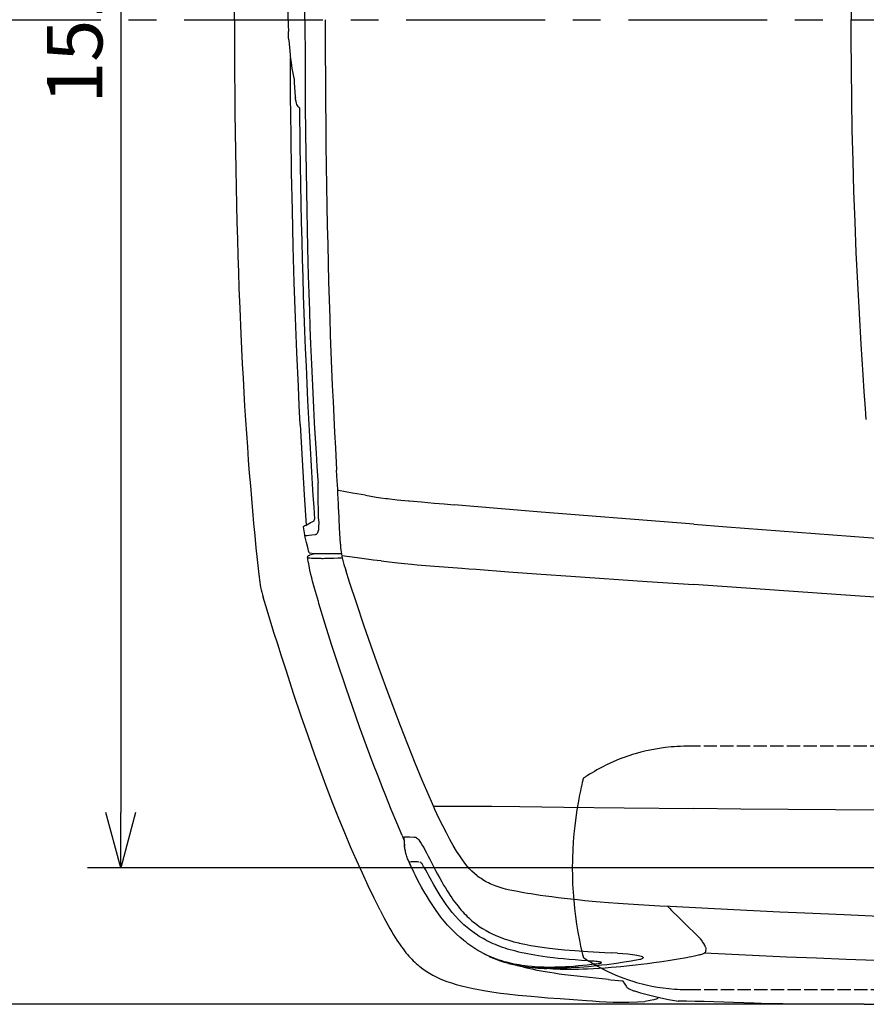
# Model space of a CAD drawing. Extents: x 0 to 7000, y 0 to 4950.
# Drawn here: x 836 to 1598, y 2933 to 3819 of the extents above; entities that cross this region are included whole.
import ezdxf

# ---------------------------------------------------------------- set-up
doc = ezdxf.new("R2010")
doc.units = 0
doc.linetypes.add('CENTER', pattern=[2, 1.25, -0.25, 0.25, -0.25])
doc.linetypes.add('DASHED', pattern=[15, 12, -3])
doc.layers.get('0').update_dxf_attribs({"linetype": 'CONTINUOUS'})
doc.layers.get('Defpoints').update_dxf_attribs({"linetype": 'CONTINUOUS'})
doc.layers.add('001', color=7, linetype='CONTINUOUS')
doc.styles.get("Standard").update_dxf_attribs({"font": 'txt.shx', "height": 50})
doc.dimstyles.new('stype', dxfattribs={"dimtxt": 50, "dimasz": 50, "dimexe": 30, "dimexo": 0.625, "dimgap": 10, "dimtad": 1, "dimdec": 0, "dimdsep": 46, "dimtxsty": 'STANDARD', "dimblk": 'OPEN30', "dimcen": 2.5, "dimclrd": 7, "dimclre": 7, "dimclrt": 7, "dimadec": 0, "dimazin": 0, "dimtfac": 1, "dimtdec": 0, "dimtmove": 0, "dimatfit": 3, "dimfxl": 1, "dimarcsym": 0})

# ---------------------------------------------------------------- blocks, each defined once
blk = doc.blocks.new('_Open30')
at = {"color": 0, "lineweight": -2}
for p, q in [((-1, 0.268), (0, 0)), ((0, 0), (-1, -0.268)), ((0, 0), (-1, 0))]:
    blk.add_line(p, q, dxfattribs=at)
blk = doc.blocks.new('*D1')
at = {"color": 7, "lineweight": -2}
for p, q in [((1595.74, 4705.82), (658.46, 4705.82)), ((688.46, 4655.82), (688.46, 2983.11)), ((1595.74, 2933.11), (658.46, 2933.11))]:
    blk.add_line(p, q, dxfattribs=at)
at = {"layer": 'Defpoints', "color": 0}
for p in [(1596.37, 4705.82), (688.46, 2933.11), (1596.37, 2933.11)]:
    blk.add_point(p, dxfattribs=at)
at = {"color": 7, "lineweight": -2, "xscale": 50, "yscale": 50, "zscale": 50}
for p, rotation in [((688.46, 4705.82), 90), ((688.46, 2933.11), 270)]:
    blk.add_blockref('_Open30', p, dxfattribs=dict(at, rotation=rotation))
at = {"color": 7, "insert": (653.46, 3811.17), "char_height": 50, "attachment_point": 5, "rotation": 90}
blk.add_mtext('1770', dxfattribs=at)
blk = doc.blocks.new('*D3')
at = {"color": 7, "lineweight": -2}
for p, q in [((1743.72, 4583.04), (896.81, 4583.04)), ((926.81, 4533.04), (926.81, 3105.89)), ((1743.72, 3055.89), (896.81, 3055.89))]:
    blk.add_line(p, q, dxfattribs=at)
at = {"layer": 'Defpoints', "color": 0}
for p in [(1744.34, 4583.04), (926.81, 3055.89), (1744.34, 3055.89)]:
    blk.add_point(p, dxfattribs=at)
at = {"color": 7, "lineweight": -2, "xscale": 50, "yscale": 50, "zscale": 50}
for p, rotation in [((926.81, 4583.04), 90), ((926.81, 3055.89), 270)]:
    blk.add_blockref('_Open30', p, dxfattribs=dict(at, rotation=rotation))
at = {"color": 7, "insert": (891.81, 3819.47), "char_height": 50, "attachment_point": 5, "rotation": 90}
blk.add_mtext('1515', dxfattribs=at)

msp = doc.modelspace()

# ---------------------------------------------------------------- linework, layer by layer
at = {"color": 1, "ltscale": 0.005761}
msp.add_line((1077.51, 3806.63), (1077.67, 3802.79), dxfattribs=at)
at = {"color": 1, "ltscale": 0.006076}
msp.add_line((1097.44, 3366.41), (1100.97, 3368.4), dxfattribs=at)
at = {"color": 1, "ltscale": 0.002329}
msp.add_line((1100.97, 3368.4), (1101.3, 3369.91), dxfattribs=at)
at = {"color": 1, "ltscale": 0.011032}
msp.add_line((1091.12, 3362.95), (1092.37, 3355.71), dxfattribs=at)
at = {"color": 1, "ltscale": 0.001718}
msp.add_line((1093.49, 3364.06), (1094.48, 3364.62), dxfattribs=at)
at = {"color": 1, "ltscale": 0.006146}
msp.add_line((1093.92, 3364.31), (1097.44, 3366.41), dxfattribs=at)
at = {"color": 1, "ltscale": 0.001329}
msp.add_line((1092.36, 3355.72), (1092.54, 3354.85), dxfattribs=at)
at = {"color": 21, "ltscale": 0.00186}
msp.add_line((1095.99, 3337.12), (1097.15, 3337.58), dxfattribs=at)
at = {"color": 1, "ltscale": 0.007519}
msp.add_line((1096.48, 3339.41), (1101.47, 3339.02), dxfattribs=at)
at = {"color": 21, "ltscale": 0.006716}
msp.add_line((1097.22, 3337.6), (1101.47, 3339.02), dxfattribs=at)
at = {"color": 1, "ltscale": 0.009013}
msp.add_line((1101.47, 3339.02), (1107.48, 3338.86), dxfattribs=at)
at = {"color": 1, "ltscale": 0.021415}
msp.add_line((1111.23, 3338.91), (1125.51, 3338.84), dxfattribs=at)
at = {"color": 7, "linetype": 'DASHED'}
for p, q in [((2048.72, 3165.41), (1440.13, 3165.41)), ((1437.13, 2946.38), (2048.72, 2946.38))]:
    msp.add_line(p, q, dxfattribs=at)
at = {"color": 30, "ltscale": 0.07893}
msp.add_line((1208.43, 3111.46), (1261.05, 3111.46), dxfattribs=at)
at = {"color": 21, "ltscale": 0.006302}
msp.add_line((1180.19, 3085.1), (1181.81, 3081.22), dxfattribs=at)
at = {"color": 21, "ltscale": 0.012129}
msp.add_line((1181.59, 3083.42), (1182.41, 3075.38), dxfattribs=at)
at = {"color": 21, "ltscale": 0.003063}
msp.add_line((1419.52, 3021.2), (1420.81, 3019.62), dxfattribs=at)
at = {"color": 21, "ltscale": 0.000661}
msp.add_line((1420.87, 3019.55), (1421.18, 3019.24), dxfattribs=at)
at = {"color": 21, "ltscale": 0.003627}
msp.add_line((1421.18, 3019.24), (1422.83, 3017.47), dxfattribs=at)
at = {"color": 21, "ltscale": 0.002798}
msp.add_line((1422.83, 3017.47), (1424.15, 3016.16), dxfattribs=at)
at = {"color": 21, "ltscale": 0.007511}
msp.add_line((1424.15, 3016.16), (1427.72, 3012.64), dxfattribs=at)
at = {"color": 21, "ltscale": 0.007337}
msp.add_line((1254, 2978.51), (1258.46, 2976.51), dxfattribs=at)
at = {"color": 21, "ltscale": 0.008667}
msp.add_line((1374.27, 2979.07), (1368.5, 2979.41), dxfattribs=at)
at = {"color": 21, "ltscale": 0.00135}
msp.add_line((1453.44, 2984.51), (1453.67, 2983.63), dxfattribs=at)
at = {"color": 21, "ltscale": 0.001274}
msp.add_line((1453.67, 2983.63), (1453.81, 2982.8), dxfattribs=at)
at = {"color": 21, "ltscale": 0.001653}
msp.add_line((1258.86, 2976.07), (1259.86, 2975.61), dxfattribs=at)
at = {"color": 30, "ltscale": 0.002818}
msp.add_line((1366.16, 2955.4), (1368.03, 2955.23), dxfattribs=at)
at = {"color": 30, "ltscale": 0.016139}
msp.add_line((1368.03, 2955.23), (1378.75, 2954.23), dxfattribs=at)
at = {"color": 30, "ltscale": 0.005327}
msp.add_line((1378.75, 2954.23), (1380.64, 2951.23), dxfattribs=at)
at = {"color": 30}
msp.add_line((1596.37, 2933.11), (1942.65, 2933.11), dxfattribs=at)
at = {"color": 1}
for points in [[(1092.69, 3819.47), (1092.74, 3853.57), (1092.83, 3873.18), (1092.95, 3892.7), (1093.23, 3922.39), (1093.68, 3956.85), (1093.97, 3974.46), (1094.3, 3992.11), (1095.03, 4024.85), (1095.84, 4054.7), (1096.32, 4070.28), (1096.84, 4085.92), (1097.38, 4100.8), (1097.96, 4115.74), (1098.53, 4129.45), (1099.76, 4156.01), (1100.43, 4169.35), (1101.14, 4182.72), (1102.55, 4206.87), (1103.32, 4219.21), (1104.14, 4231.57), (1104.47, 4236.43)], [(1077.69, 3819.47), (1077.73, 3824.52), (1077.84, 3829.57)], [(1077.69, 3819.47), (1077.73, 3814.34), (1077.85, 3809.22)], [(1092.69, 3819.47), (1092.75, 3782.13), (1092.84, 3762.59), (1092.98, 3743.14), (1093.23, 3716.54), (1093.66, 3683.08), (1093.95, 3665.45), (1094.28, 3647.77), (1094.63, 3630.95), (1095.03, 3614.08), (1095.7, 3588.9), (1096.17, 3573.2), (1096.69, 3557.45), (1097.22, 3542.47), (1097.79, 3527.44), (1098.53, 3509.48), (1099.73, 3483.5), (1100.4, 3470.16), (1101.11, 3456.8), (1101.14, 3456.21), (1101.9, 3442.82), (1102.71, 3429.4), (1103.49, 3417.1), (1104.31, 3404.8), (1104.47, 3402.5)], [(1077.85, 3809.22), (1077.74, 3808.8), (1077.66, 3808.39), (1077.6, 3808), (1077.55, 3807.6), (1077.51, 3807.14), (1077.51, 3806.63)], [(1077.67, 3802.79), (1077.74, 3802.2), (1077.91, 3801.59), (1078.04, 3801.3), (1078.22, 3801)], [(1078.22, 3801), (1078.69, 3794.3), (1078.99, 3791.01), (1079.32, 3787.74), (1079.37, 3787.27), (1079.73, 3784.16), (1080.14, 3781.07), (1080.55, 3778.27), (1080.99, 3775.52), (1081.74, 3771.44)], [(1088.48, 3454.91), (1087.6, 3472.02), (1086.78, 3489.14), (1085.42, 3519.91), (1084.19, 3551.16), (1083.11, 3582.92), (1082.17, 3615.22), (1081.37, 3648.11), (1080.71, 3681.61), (1080.19, 3715.79), (1079.83, 3750.69), (1079.62, 3785.11)], [(1081.74, 3771.44), (1082.4, 3768.28), (1083.06, 3765.59)], [(1083.06, 3765.59), (1083.09, 3764.27), (1083.13, 3762.94), (1083.31, 3758.43), (1083.52, 3754.55), (1083.64, 3752.89), (1083.78, 3751.42), (1083.93, 3750.15), (1084.11, 3749.05)], [(1086.57, 3741.26), (1085.99, 3742.14), (1085.49, 3743.16), (1085.07, 3744.38), (1084.69, 3745.89), (1084.3, 3748), (1084.11, 3749.05)], [(1087.65, 3740.25), (1087.53, 3740.33), (1087.42, 3740.42), (1086.95, 3740.83), (1086.57, 3741.26)], [(1087.65, 3740.25), (1088.06, 3705.84), (1088.32, 3688.5), (1088.63, 3671.16), (1088.97, 3654.18), (1089.35, 3637.2), (1089.76, 3620.55), (1090.21, 3603.9), (1090.7, 3587.57), (1091.22, 3571.23), (1091.78, 3555.18), (1092.38, 3539.14), (1093.01, 3523.36), (1093.67, 3507.58), (1094.37, 3492.06), (1095.11, 3476.53), (1096.21, 3454.91)], [(1088.48, 3454.91), (1089.33, 3439.06), (1090.23, 3423.22), (1092.13, 3391.79), (1093.92, 3364.31)], [(1096.21, 3454.91), (1096.78, 3444.28), (1097.37, 3433.65), (1097.98, 3423.02), (1098.6, 3412.4), (1099.25, 3401.77), (1099.91, 3391.15), (1100.6, 3380.53), (1101.3, 3369.91)], [(1104.99, 3370.27), (1104.89, 3374.52), (1104.8, 3378.81), (1104.76, 3381.08), (1104.72, 3383.37), (1104.65, 3387.16), (1104.6, 3390.98), (1104.53, 3396.71), (1104.47, 3402.5)], [(1104.99, 3370.27), (1105.03, 3368.71), (1105.06, 3367.17), (1105.07, 3365.67), (1105.05, 3364.22), (1105, 3362.84), (1104.9, 3361.56), (1104.77, 3360.38), (1104.59, 3359.34), (1104.37, 3358.43), (1104.1, 3357.66), (1103.8, 3357.05), (1103.47, 3356.59), (1103.12, 3356.27), (1102.74, 3356.06), (1102.36, 3355.95), (1101.98, 3355.88)], [(1093.49, 3364.06), (1092.56, 3363.69), (1091.81, 3363.38), (1091.29, 3363.13), (1091.16, 3363.03), (1091.12, 3362.95)], [(1096.48, 3339.41), (1095.97, 3341.26), (1095.47, 3343.15), (1093.98, 3348.92), (1092.54, 3354.85)], [(1101.98, 3355.88), (1098.94, 3355.47), (1096.56, 3355.19), (1094.56, 3354.98), (1092.56, 3354.78)], [(1107.48, 3338.86), (1109.18, 3338.87), (1111.05, 3338.91), (1111.23, 3338.91)]]:
    msp.add_lwpolyline(points, dxfattribs=at)
at = {"color": 4}
for points in [[(1598.04, 4177.59), (1597.73, 4173.46), (1597.42, 4169.33), (1596.33, 4154.13), (1595.28, 4138.93), (1594.37, 4125.16), (1593.5, 4111.39), (1591.88, 4083.86), (1590.42, 4056.33), (1589.13, 4028.8), (1587.99, 4001.27), (1587.01, 3973.73), (1586.2, 3946.2), (1585.54, 3918.67), (1585.05, 3891.13), (1584.71, 3863.59), (1584.53, 3836.05), (1584.5, 3819.47)], [(1111.01, 3819.47), (1111.04, 3791.75), (1111.15, 3764.48), (1111.28, 3744.89), (1111.44, 3725.53), (1111.64, 3706.64), (1111.88, 3687.99), (1112.15, 3669.79), (1112.46, 3651.81), (1112.81, 3634.28), (1113.18, 3616.96), (1113.59, 3600.08), (1114.03, 3583.42), (1114.51, 3567.17), (1115.01, 3551.14), (1115.55, 3535.51), (1116.11, 3520.09), (1116.7, 3505.07), (1117.33, 3490.25), (1117.98, 3475.81), (1118.66, 3461.57), (1119.36, 3447.71), (1120.09, 3434.04), (1121.24, 3413.97)], [(1598.17, 3459.66), (1597.79, 3464.63), (1597.42, 3469.61), (1596.33, 3484.69), (1595.29, 3499.78), (1594.38, 3513.55), (1593.51, 3527.31), (1591.89, 3554.85), (1590.44, 3582.38), (1589.14, 3609.91), (1588, 3637.44), (1587.02, 3664.97), (1586.2, 3692.5), (1585.55, 3720.04), (1585.05, 3747.58), (1584.71, 3775.12), (1584.53, 3802.66), (1584.5, 3819.47)], [(1123.02, 3378.76), (1122.82, 3383.65), (1122.63, 3388.35), (1122.44, 3392.64), (1122.24, 3396.88), (1122.04, 3400.6), (1121.82, 3404.33), (1121.54, 3409.04), (1121.24, 3413.97)], [(1147.29, 3391.3), (1135.52, 3393.33), (1123.03, 3395.61), (1122.3, 3395.74)], [(1147.29, 3391.3), (1151.98, 3390.53), (1156.82, 3389.78), (1161.07, 3389.17), (1165.49, 3388.57), (1167.17, 3388.36), (1175.85, 3387.36), (1185.79, 3386.37), (1186.81, 3386.28), (1197.75, 3385.31), (1209.18, 3384.33), (1218.03, 3383.57), (1226.98, 3382.8)], [(1124.62, 3347.4), (1123.81, 3362.1), (1123.06, 3377.89), (1123.02, 3378.76)], [(1442.93, 3365.39), (1400.91, 3368.67), (1332.2, 3374.11), (1305.51, 3376.27), (1266.16, 3379.5), (1226.98, 3382.8)], [(1442.93, 3365.39), (1472.64, 3363.08), (1536.29, 3358.17), (1599.98, 3353.29), (1663.69, 3348.46), (1727.43, 3343.66), (1791.2, 3338.89), (1918.73, 3329.49), (2046.34, 3320.24), (2080.98, 3317.76)], [(1124.62, 3347.4), (1124.8, 3344.7), (1125.07, 3341.94), (1125.28, 3340.32), (1125.54, 3338.67), (1126.01, 3336.15), (1126.79, 3332.77), (1127.8, 3329.09), (1129.14, 3324.75), (1129.38, 3324)], [(1161.23, 3332.25), (1157.86, 3332.66), (1154.53, 3333.07), (1139.71, 3334.97), (1125.87, 3336.84)], [(1198.33, 3134.94), (1192, 3150.27), (1185.3, 3166.91), (1178.63, 3183.89), (1171.99, 3201.24), (1165.38, 3218.95), (1158.81, 3237.03), (1152.27, 3255.49), (1145.76, 3274.33), (1139.29, 3293.55), (1132.86, 3313.17), (1129.38, 3324)], [(1161.23, 3332.25), (1168.64, 3331.38), (1176.41, 3330.52), (1182.38, 3329.9), (1188.67, 3329.3), (1193.68, 3328.85), (1209.39, 3327.54), (1230.03, 3325.96), (1233.98, 3325.66)], [(1233.98, 3325.66), (1240.39, 3325.18), (1246.81, 3324.71), (1276.12, 3322.57), (1305.51, 3320.46), (1332.1, 3318.58), (1400.82, 3313.79), (1442.93, 3310.89)], [(2080.98, 3268.09), (2037.62, 3270.93), (1947.29, 3276.89), (1767.07, 3288.9), (1588.27, 3300.97), (1442.93, 3310.89)], [(1208.43, 3111.46), (1207.47, 3113.62), (1206.51, 3115.79), (1202.38, 3125.34), (1198.33, 3134.94)]]:
    msp.add_lwpolyline(points, dxfattribs=at)
at = {"color": 212}
for points in [[(1029.28, 3819.47), (1029.3, 3840.43)], [(1029.28, 3819.47), (1029.31, 3795.26), (1029.41, 3771.05), (1029.53, 3753.12), (1029.69, 3735.19), (1029.89, 3718.12), (1030.13, 3701.06), (1030.4, 3684.74), (1030.71, 3668.41), (1031.04, 3652.73), (1031.43, 3637.06), (1031.83, 3621.95), (1032.28, 3606.84), (1032.76, 3592.24), (1033.27, 3577.64), (1033.98, 3559.4), (1034.95, 3536.6), (1035.58, 3523.2), (1036.25, 3509.81), (1036.94, 3496.91), (1037.67, 3484.01), (1038.41, 3471.53), (1039.2, 3459.06), (1040, 3446.96), (1040.84, 3434.86), (1041.7, 3423.09), (1042.61, 3411.33), (1043.53, 3399.86), (1044.49, 3388.39), (1045.47, 3377.2), (1046.49, 3366.01), (1047.52, 3355.06), (1048.6, 3344.12), (1049.7, 3333.4), (1050.84, 3322.68), (1051.4, 3317.5)], [(1071.55, 3246.61), (1068.15, 3257.23), (1064.79, 3267.86), (1058.55, 3288.05), (1055.04, 3299.63)], [(1160.36, 3017.89), (1155, 3028.67), (1149.7, 3039.7), (1144.41, 3051.05), (1139.14, 3062.75), (1133.86, 3074.84), (1128.58, 3087.34), (1123.27, 3100.31), (1117.92, 3113.8), (1112.49, 3127.88), (1106.98, 3142.65), (1101.33, 3158.23), (1095.48, 3174.79), (1089.36, 3192.59), (1082.83, 3212.06), (1075.65, 3233.95), (1071.55, 3246.61)], [(1160.36, 3017.89), (1163.79, 3011.22), (1167.33, 3004.61), (1169.07, 3001.49), (1170.86, 2998.39), (1172.39, 2995.8), (1173.97, 2993.24), (1175.48, 2990.87), (1176.88, 2988.75), (1178.32, 2986.65), (1179.66, 2984.78), (1181.03, 2982.93), (1182.34, 2981.24), (1183.68, 2979.57), (1185.06, 2977.92), (1186.34, 2976.46), (1187.65, 2975.04), (1188.95, 2973.68), (1190.27, 2972.36), (1191.59, 2971.1), (1192.94, 2969.87), (1194.28, 2968.7), (1195.65, 2967.56), (1196.24, 2967.08), (1198.99, 2964.99), (1201.88, 2963), (1204.89, 2961.11), (1207.76, 2959.48), (1211, 2957.8), (1214.46, 2956.19), (1218.13, 2954.66), (1220.48, 2953.76), (1224.55, 2952.33), (1228.89, 2950.98), (1233.57, 2949.68), (1233.68, 2949.65), (1238.77, 2948.41), (1244.28, 2947.22), (1247.32, 2946.62), (1253.9, 2945.45), (1260.94, 2944.35), (1268.73, 2943.29), (1274.9, 2942.54), (1284.78, 2941.46), (1296.45, 2940.32), (1302.59, 2939.77)], [(1302.59, 2939.77), (1311.38, 2939.07), (1322.42, 2938.32), (1334.39, 2937.54), (1346.36, 2936.64), (1351.76, 2936.15)], [(1351.76, 2936.15), (1357.66, 2935.66), (1363.84, 2935.3), (1370.32, 2935.09), (1377.15, 2935.02), (1384.41, 2935.11), (1392.17, 2935.35), (1398.64, 2935.67)], [(1409.91, 2938.19), (1406.82, 2937.29), (1403.65, 2936.54), (1400.41, 2935.93), (1398.64, 2935.67)], [(1411.07, 2939.34), (1410.49, 2938.76), (1409.91, 2938.19)]]:
    msp.add_lwpolyline(points, dxfattribs=at)
at = {"color": 21}
for points in [[(1095.17, 3335.14), (1095.15, 3335.27), (1095.14, 3335.4), (1095.14, 3335.53), (1095.14, 3335.66), (1095.19, 3336.07), (1095.3, 3336.46)], [(1095.27, 3335.22), (1095.2, 3335.19), (1095.17, 3335.16), (1095.17, 3335.15), (1095.17, 3335.15), (1095.17, 3335.14), (1095.17, 3335.14), (1095.18, 3335.12), (1095.2, 3335.1), (1095.32, 3335.06), (1096.08, 3334.97), (1096.99, 3334.91), (1098.48, 3334.85), (1100.5, 3334.78), (1103.08, 3334.7), (1106.28, 3334.61)], [(1104.77, 3295.61), (1102.95, 3301.69), (1101.2, 3307.79), (1099.55, 3313.92), (1098.78, 3316.99), (1098.05, 3320.07), (1097.19, 3323.94), (1096.43, 3327.76), (1096.06, 3329.76), (1095.72, 3331.71), (1095.43, 3333.47), (1095.17, 3335.14)], [(1095.3, 3336.46), (1095.52, 3336.85), (1095.64, 3336.97), (1095.89, 3337.09), (1096, 3337.12)], [(1106.28, 3334.61), (1107.09, 3334.59), (1107.99, 3334.58), (1109.03, 3334.57), (1110.32, 3334.59), (1111.1, 3334.6), (1111.97, 3334.62), (1112.93, 3334.64), (1113.99, 3334.67), (1116.32, 3334.75), (1118.84, 3334.84)], [(1118.84, 3334.84), (1122.43, 3334.98), (1126.23, 3335.14)], [(1154.25, 3149.5), (1148.21, 3165.65), (1141.94, 3182.85), (1135.76, 3200.24), (1129.69, 3217.84), (1128.25, 3222.09), (1122.56, 3239.13), (1116.7, 3257.16), (1110.95, 3275.4), (1105.3, 3293.84), (1104.77, 3295.61)], [(1162.77, 3127.43), (1158.48, 3138.45), (1154.25, 3149.5)], [(1180.19, 3085.1), (1175.36, 3096.39), (1170.29, 3108.63), (1164.86, 3122.14), (1162.77, 3127.43)], [(1181.59, 3083.42), (1181.61, 3083.54), (1181.62, 3083.58), (1181.65, 3083.61), (1181.67, 3083.63), (1181.73, 3083.66), (1181.77, 3083.67)], [(1181.77, 3083.67), (1182.71, 3083.83), (1184.35, 3083.93), (1186.97, 3083.91), (1190.93, 3083.72), (1191.45, 3083.68)], [(1192.15, 3049.07), (1190.92, 3051.52), (1189.7, 3053.98), (1188.59, 3056.31), (1187.52, 3058.6), (1186.49, 3060.94), (1185.55, 3063.22), (1185.17, 3064.19), (1184.8, 3065.18), (1184.45, 3066.2), (1184.1, 3067.25), (1183.87, 3068), (1183.65, 3068.77), (1183.12, 3070.89), (1182.72, 3073), (1182.57, 3074.02), (1182.45, 3075.02), (1182.36, 3075.95), (1182.28, 3076.85)], [(1191.45, 3083.68), (1191.99, 3083.62), (1192.28, 3083.55), (1192.59, 3083.43), (1193.26, 3083.02), (1194.07, 3082.32), (1194.15, 3082.23), (1195.13, 3081.13), (1196.22, 3079.69), (1197.41, 3077.93), (1198.66, 3075.92)], [(1198.66, 3075.92), (1199.69, 3074.16), (1200.75, 3072.27)], [(1200.75, 3072.27), (1202.24, 3069.48), (1203.72, 3066.6), (1205.19, 3063.67), (1206.65, 3060.74)], [(1192.25, 3049.07), (1190.99, 3051.56), (1189.77, 3054.04), (1189.18, 3055.28), (1188.61, 3056.49), (1188.09, 3057.64), (1187.64, 3058.67), (1187.28, 3059.55), (1187.02, 3060.24), (1186.86, 3060.75), (1186.79, 3061.09), (1186.78, 3061.29), (1186.79, 3061.35), (1186.81, 3061.4), (1186.83, 3061.43), (1186.86, 3061.45), (1186.94, 3061.48), (1186.99, 3061.49)], [(1186.99, 3061.49), (1188.37, 3061.62), (1190.62, 3061.65), (1194.03, 3061.53), (1195.25, 3061.46)], [(1201.14, 3054.59), (1200.36, 3055.98), (1199.58, 3057.29), (1198.82, 3058.47), (1198.11, 3059.47), (1197.48, 3060.24), (1196.93, 3060.78), (1196.47, 3061.13), (1196.07, 3061.32)], [(1206.65, 3060.74), (1210.3, 3053.61), (1212.14, 3050.14), (1214.02, 3046.7), (1214.1, 3046.55), (1215.82, 3043.48), (1217.59, 3040.43), (1219.16, 3037.82), (1220.76, 3035.23), (1221.9, 3033.44), (1223.37, 3031.2), (1224.88, 3028.98), (1226.3, 3026.96), (1227.76, 3024.96), (1229.15, 3023.13), (1230.57, 3021.32), (1231.95, 3019.64), (1233.35, 3017.99), (1234.72, 3016.46), (1236.11, 3014.95), (1237.48, 3013.53), (1238.87, 3012.15)], [(1254, 2978.51), (1250.24, 2980.59), (1248.39, 2981.69), (1246.55, 2982.82), (1244.74, 2983.98), (1242.95, 2985.18), (1241.19, 2986.4), (1239.45, 2987.66), (1237.75, 2988.94), (1236.07, 2990.26), (1235.47, 2990.74), (1232.24, 2993.46), (1229.03, 2996.36), (1225.88, 2999.43), (1222.78, 3002.68), (1221.2, 3004.41), (1218.19, 3007.9), (1215.2, 3011.62), (1212.22, 3015.57), (1210.77, 3017.58), (1207.78, 3021.92), (1204.76, 3026.59), (1201.71, 3031.6), (1200.89, 3032.99), (1197.72, 3038.57), (1194.45, 3044.64), (1192.15, 3049.07)], [(1204.28, 3048.72), (1202.71, 3051.68), (1201.14, 3054.59)], [(1233.77, 3006.72), (1230.96, 3009.55), (1228.18, 3012.58), (1225.4, 3015.84), (1222.61, 3019.34), (1219.82, 3023.11), (1217.41, 3026.56), (1214.54, 3030.93), (1211.62, 3035.64), (1208.61, 3040.79), (1205.44, 3046.53), (1204.28, 3048.72)], [(1248.07, 2995.3), (1244.92, 2997.43), (1241.84, 2999.72), (1238.81, 3002.16), (1235.87, 3004.75), (1233.77, 3006.72)], [(1238.87, 3012.15), (1240.24, 3010.85), (1241.63, 3009.58), (1243.03, 3008.35), (1244.46, 3007.16), (1245.89, 3006.02), (1247.35, 3004.91), (1249.66, 3003.25), (1252.62, 3001.29), (1255.74, 2999.42), (1258.99, 2997.66), (1261.23, 2996.55), (1264.68, 2994.98), (1268.33, 2993.48), (1272.2, 2992.07), (1276.31, 2990.74), (1280.68, 2989.49), (1285.36, 2988.31), (1285.61, 2988.25), (1290.64, 2987.15), (1296.1, 2986.11), (1298.05, 2985.77), (1304.3, 2984.8), (1310.56, 2983.95), (1318.01, 2983.1), (1326.42, 2982.28), (1335.66, 2981.52)], [(1442.5, 2998.31), (1438.8, 3001.85), (1435.11, 3005.42), (1431.41, 3009.02), (1427.72, 3012.64)], [(1446.95, 2993.98), (1444.75, 2996.16), (1442.5, 2998.31)], [(1266.18, 2986.06), (1264.2, 2986.86), (1262.24, 2987.7), (1260.34, 2988.56), (1258.45, 2989.45), (1256.62, 2990.36), (1254.81, 2991.31), (1253.07, 2992.27), (1251.34, 2993.27), (1249.69, 2994.27), (1248.07, 2995.3)], [(1450.24, 2990.2), (1448.79, 2991.98), (1447.09, 2993.83), (1446.95, 2993.98)], [(1452.68, 2986.33), (1451.86, 2987.83), (1450.8, 2989.44), (1450.24, 2990.2)], [(1258.87, 2976.07), (1256.42, 2977.26), (1254, 2978.51)], [(1310.69, 2975.61), (1306.78, 2976.14), (1302.88, 2976.73), (1299.56, 2977.26), (1296.26, 2977.84), (1293.24, 2978.42), (1290.23, 2979.03), (1288.12, 2979.49), (1285.33, 2980.13), (1282.55, 2980.82), (1280.04, 2981.49), (1277.54, 2982.19), (1275.2, 2982.9), (1272.87, 2983.64), (1270.68, 2984.39), (1268.5, 2985.17), (1266.18, 2986.06)], [(1335.77, 2981.51), (1347.55, 2980.69), (1362.74, 2979.75), (1368.5, 2979.41)], [(1374.27, 2979.07), (1378.86, 2978.79), (1383.43, 2978.44), (1385.6, 2978.23), (1387.75, 2977.99), (1389.71, 2977.72), (1391.59, 2977.4)], [(1448.28, 2977.78), (1448.74, 2977.89), (1449.19, 2978.01), (1450.04, 2978.26), (1450.84, 2978.54)], [(1450.84, 2978.54), (1451.48, 2978.82), (1452.06, 2979.13), (1452.46, 2979.39), (1452.82, 2979.68), (1453.22, 2980.1)], [(1453.44, 2984.51), (1453.1, 2985.41), (1452.68, 2986.33)], [(1453.22, 2980.1), (1453.55, 2980.65), (1453.76, 2981.29)], [(1453.76, 2981.29), (1453.84, 2982.01), (1453.81, 2982.8)], [(1262.71, 2974.66), (1260.59, 2975.55), (1258.46, 2976.51)], [(1264.81, 2973.52), (1263.26, 2974.14), (1261.72, 2974.79), (1260.79, 2975.19), (1259.87, 2975.61)], [(1272.23, 2971.45), (1269.96, 2972.11), (1267.63, 2972.84), (1265.21, 2973.69), (1262.71, 2974.66)], [(1276.02, 2969.87), (1272.5, 2970.85), (1268.8, 2972.05), (1264.9, 2973.48), (1264.82, 2973.52)], [(1313.84, 2966.37), (1310.92, 2966.38), (1307.98, 2966.45), (1305.18, 2966.55), (1302.38, 2966.69), (1299.7, 2966.87), (1297.02, 2967.08), (1293.15, 2967.48), (1290.63, 2967.79), (1288.11, 2968.14), (1285.71, 2968.51), (1283.31, 2968.93), (1281, 2969.37), (1278.68, 2969.86), (1276.45, 2970.37), (1274.22, 2970.92), (1272.23, 2971.45)], [(1276.02, 2969.87), (1280.47, 2968.82), (1285.04, 2967.91), (1289.75, 2967.13), (1294.64, 2966.47), (1297.32, 2966.18), (1302.62, 2965.71), (1308.02, 2965.4), (1310.37, 2965.31)], [(1394.34, 2973.42), (1386.37, 2971.97), (1382.36, 2971.3), (1378.34, 2970.67), (1373.1, 2969.9), (1364.47, 2968.76), (1359.76, 2968.2), (1355.03, 2967.68), (1347.87, 2966.98), (1343.85, 2966.64), (1339.82, 2966.34), (1336.06, 2966.11), (1332.28, 2965.91), (1328.84, 2965.78), (1325.38, 2965.69), (1322.33, 2965.64), (1315.19, 2965.63), (1307.01, 2965.78), (1302.96, 2965.91), (1298.91, 2966.09), (1297.49, 2966.16)], [(1336.01, 2973.04), (1330.71, 2973.48), (1325.41, 2973.96), (1320.81, 2974.42), (1316.21, 2974.93), (1310.69, 2975.61)], [(1355.18, 2969.55), (1350.96, 2968.99), (1346.73, 2968.47), (1342.8, 2968.03), (1338.86, 2967.64), (1334.65, 2967.26), (1331.04, 2966.99), (1327.41, 2966.76), (1324.12, 2966.6), (1320.83, 2966.47), (1317.72, 2966.4), (1314.6, 2966.37), (1313.84, 2966.37)], [(1347.59, 2972.2), (1341.8, 2972.6), (1336.01, 2973.04)], [(1358.59, 2971.16), (1357.98, 2971.28), (1357.32, 2971.39), (1356.64, 2971.48), (1355.96, 2971.56), (1354.57, 2971.69), (1353.17, 2971.81), (1350.38, 2972.01), (1347.59, 2972.2)], [(1355.18, 2969.55), (1356.66, 2969.75), (1358.06, 2969.99), (1358.38, 2970.06), (1358.69, 2970.13), (1358.99, 2970.21), (1359.25, 2970.3), (1359.62, 2970.49), (1359.66, 2970.54), (1359.69, 2970.58), (1359.68, 2970.72)], [(1359.68, 2970.72), (1359.63, 2970.78), (1359.44, 2970.9), (1359.31, 2970.95), (1358.98, 2971.06), (1358.59, 2971.16)], [(1448.28, 2977.78), (1447.04, 2977.42), (1445.8, 2977.07), (1443.35, 2976.47), (1440.84, 2975.95), (1438.53, 2975.51), (1436.21, 2975.08), (1428.85, 2973.79), (1421.48, 2972.58), (1414.1, 2971.45), (1406.73, 2970.39), (1401.13, 2969.65), (1395.54, 2968.94), (1390.19, 2968.31), (1384.84, 2967.72), (1377.25, 2966.95)], [(1391.59, 2977.4), (1393.03, 2977.1), (1394.35, 2976.75), (1395.39, 2976.4), (1396.23, 2976.03), (1396.8, 2975.66), (1396.99, 2975.47), (1397.12, 2975.28), (1397.18, 2975.13), (1397.19, 2974.98), (1397.16, 2974.83), (1396.98, 2974.55), (1396.59, 2974.24), (1395.91, 2973.91), (1394.79, 2973.54), (1394.34, 2973.42)], [(1325.74, 2964.49), (1322.57, 2964.57), (1319.38, 2964.7), (1316.35, 2964.86), (1313.3, 2965.07), (1310.37, 2965.31)], [(1325.99, 2964.45), (1325.87, 2964.46), (1325.74, 2964.49)], [(1377.25, 2966.95), (1372.81, 2966.54), (1368.37, 2966.16), (1363.07, 2965.74), (1357.77, 2965.36), (1352.48, 2965.04), (1347.19, 2964.77), (1343.13, 2964.6), (1339.07, 2964.48), (1335.38, 2964.42), (1331.69, 2964.39), (1325.99, 2964.45)]]:
    msp.add_lwpolyline(points, dxfattribs=at)
at = {"color": 7, "linetype": 'DASHED'}
for points in [[(1440.13, 3165.41), (1437, 3165.41), (1433.87, 3165.38), (1430.74, 3165.29), (1427.62, 3165.14), (1425.02, 3164.97), (1422.42, 3164.76), (1417.29, 3164.22), (1415.18, 3163.96), (1410.14, 3163.21), (1405.06, 3162.29), (1400.01, 3161.22), (1395, 3159.99), (1390.02, 3158.6), (1387.55, 3157.85), (1385.09, 3157.06), (1382.64, 3156.24), (1380.21, 3155.38), (1378.98, 3154.93), (1374.22, 3153.07), (1369.48, 3151.04), (1364.8, 3148.87), (1360.18, 3146.56), (1355.63, 3144.1), (1353.39, 3142.82), (1351.17, 3141.5), (1348.97, 3140.15), (1346.79, 3138.77), (1345.68, 3138.05)], [(1345.68, 3138.05), (1345.01, 3137.6), (1344.35, 3137.16), (1344.18, 3137.05), (1344.01, 3136.93), (1343.89, 3136.85), (1343.76, 3136.76), (1343.64, 3136.68), (1343.52, 3136.59), (1343.33, 3136.36), (1343.22, 3136.08), (1342.39, 3132.69), (1341.57, 3129.13), (1341.53, 3128.96), (1340.73, 3125.31), (1339.98, 3121.66), (1339.28, 3118.08), (1338.61, 3114.49), (1337.57, 3108.3), (1336.51, 3101.15), (1335.6, 3093.9), (1334.85, 3086.63), (1334.25, 3079.35), (1333.82, 3072.05), (1333.54, 3064.75), (1333.47, 3061.1), (1333.43, 3057.45), (1333.43, 3055.89)], [(1333.43, 3055.89), (1333.51, 3048.62), (1333.75, 3041.32), (1334.15, 3034.02), (1334.7, 3026.74), (1335.42, 3019.46), (1336.3, 3012.21), (1337.28, 3005.36), (1337.85, 3001.74), (1338.47, 2998.12), (1339.81, 2990.93), (1340.96, 2985.4), (1341.79, 2981.69), (1342.66, 2977.98), (1342.88, 2977.05), (1343.11, 2976.13), (1343.14, 2975.98), (1343.18, 2975.82), (1343.22, 2975.67), (1343.28, 2975.52)], [(1343.28, 2975.52), (1343.38, 2975.35), (1343.5, 2975.21), (1343.66, 2975.09), (1343.83, 2974.98), (1344.15, 2974.76), (1344.47, 2974.54), (1346.44, 2973.25), (1348.42, 2971.98), (1350.65, 2970.6), (1352.89, 2969.26), (1357.39, 2966.72), (1361.96, 2964.32), (1364.83, 2962.9), (1369.47, 2960.75), (1374.22, 2958.72), (1379.03, 2956.85), (1383.9, 2955.12), (1388.82, 2953.54), (1391.29, 2952.81), (1393.78, 2952.12), (1396.28, 2951.47), (1398.78, 2950.85), (1400.03, 2950.56), (1405.04, 2949.5), (1410.12, 2948.58), (1415.22, 2947.83), (1420.35, 2947.23), (1425.5, 2946.78), (1428.08, 2946.62), (1430.66, 2946.5), (1433.24, 2946.42), (1435.82, 2946.38), (1437.13, 2946.38)]]:
    msp.add_lwpolyline(points, dxfattribs=at)
at = {"color": 30}
for points in [[(1229.31, 3071.01), (1226.27, 3076.05), (1223.18, 3081.49), (1220.03, 3087.35), (1216.79, 3093.71), (1213.4, 3100.68), (1209.79, 3108.45), (1208.43, 3111.46)], [(1261.05, 3111.46), (1286.29, 3111.04), (1325.75, 3110.5), (1380.17, 3109.9), (1442.93, 3109.3)], [(1612.62, 3107.87), (1570.31, 3108.2), (1485.25, 3108.92), (1442.93, 3109.3)], [(1289.89, 3033.48), (1282.51, 3034.84), (1279.02, 3035.53), (1275.55, 3036.29), (1273.38, 3036.81), (1271.21, 3037.38), (1269.33, 3037.92), (1267.47, 3038.5), (1265.76, 3039.08), (1264.07, 3039.69), (1262.49, 3040.31), (1260.93, 3040.96), (1259.44, 3041.63), (1257.98, 3042.34), (1256.57, 3043.06), (1255.19, 3043.81), (1253.86, 3044.58), (1252.55, 3045.39), (1251.28, 3046.22), (1250.03, 3047.09), (1248.81, 3047.98), (1247.62, 3048.9), (1245.32, 3050.84), (1243.09, 3052.91), (1240.94, 3055.14), (1238.82, 3057.55), (1236.71, 3060.19), (1234.55, 3063.15), (1232.16, 3066.65), (1229.31, 3071.01)], [(1412.27, 3021.6), (1397.9, 3022.44), (1383.72, 3023.33), (1374.82, 3023.94), (1366.04, 3024.59), (1358.64, 3025.17), (1351.34, 3025.8), (1344.75, 3026.41), (1338.25, 3027.05), (1332.19, 3027.68), (1326.23, 3028.35), (1320.58, 3029.03), (1315.02, 3029.73), (1309.68, 3030.45), (1304.45, 3031.19), (1296.34, 3032.42), (1293.08, 3032.95), (1289.89, 3033.48)], [(1542.93, 3015.01), (1520.43, 3016.05), (1478.96, 3018.08), (1450.01, 3019.56), (1421.5, 3021.09), (1412.27, 3021.6)], [(1843.52, 3004.73), (1812.41, 3005.58), (1781.31, 3006.47), (1739.53, 3007.74), (1711.02, 3008.66), (1682.53, 3009.61), (1655.66, 3010.56), (1628.79, 3011.54), (1603.46, 3012.51), (1578.11, 3013.53), (1542.93, 3015.01)], [(1452.36, 2979.31), (1458.61, 2979.02), (1464.87, 2978.73), (1495.59, 2977.33), (1526.31, 2975.98), (1553.22, 2974.85), (1580.12, 2973.75), (1606.49, 2972.72), (1632.85, 2971.73), (1658.72, 2970.79), (1684.59, 2969.9), (1710.01, 2969.06), (1735.44, 2968.27), (1760.46, 2967.53), (1785.48, 2966.82), (1810.14, 2966.17), (1834.8, 2965.56), (1859.14, 2965), (1883.49, 2964.48), (1907.54, 2964), (1931.6, 2963.56), (1943.53, 2963.36)], [(1360.29, 2956.01), (1348.85, 2957.16), (1337.67, 2958.37), (1331.99, 2959.04), (1326.42, 2959.75), (1321.73, 2960.38), (1317.13, 2961.05), (1313.06, 2961.69), (1309.07, 2962.35), (1305.45, 2963), (1301.91, 2963.67), (1298.64, 2964.34), (1295.45, 2965.03), (1292.47, 2965.71), (1289.56, 2966.42), (1286.83, 2967.14), (1284.16, 2967.87), (1282, 2968.5)], [(1366.16, 2955.4), (1363.22, 2955.69), (1360.29, 2956.01)], [(1378.75, 2954.23), (1378.93, 2953.96), (1379.1, 2953.69)], [(1380.65, 2951.23), (1381.2, 2950.38), (1381.79, 2949.55), (1382.31, 2948.93), (1382.89, 2948.34), (1383.78, 2947.61), (1384.75, 2946.98), (1385.96, 2946.36), (1387.46, 2945.76), (1387.93, 2945.59), (1388.65, 2945.34), (1389.37, 2945.11)], [(1389.37, 2945.11), (1394.9, 2943.43), (1400.74, 2941.82), (1406.85, 2940.3), (1413.26, 2938.87), (1420.01, 2937.52), (1427.18, 2936.25), (1428.86, 2935.98)], [(1596.37, 2933.11), (1570.63, 2933.14), (1545.12, 2933.27), (1533.99, 2933.39), (1523.06, 2933.55), (1503.5, 2933.96), (1497.15, 2934.13), (1478.7, 2934.68), (1452.21, 2935.54), (1444.03, 2935.76), (1436.39, 2935.91), (1428.86, 2935.98)]]:
    msp.add_lwpolyline(points, dxfattribs=at)
at = {"color": 212}
msp.add_arc((1150.8, 3328.44), 100, 186.27911, 196.73943, dxfattribs=at)
at = {"layer": '001', "linetype": 'CENTER', "ltscale": 100}
msp.add_line((583.94, 3819.47), (6398.1, 3819.47), dxfattribs=at)

# ---------------------------------------------------------------- dimensions: what is measured, and where the dimension line sits
dim = msp.add_linear_dim(base=(688.46, 2933.11), p1=(1596.37, 4705.82), p2=(1596.37, 2933.11), angle=270, text='1770', dimstyle='stype')
dim.commit()
dim.dimension.update_dxf_attribs({"geometry": '*D1', "text_midpoint": (688.46, 3811.17), "dimtype": 161})
dim = msp.add_linear_dim(base=(926.81, 3055.89), p1=(1744.34, 4583.04), p2=(1744.34, 3055.89), angle=90, text='1515', dimstyle='stype')
dim.commit()
dim.dimension.update_dxf_attribs({"geometry": '*D3', "text_midpoint": (891.81, 3819.47)})

doc.saveas('drawing.dxf')
